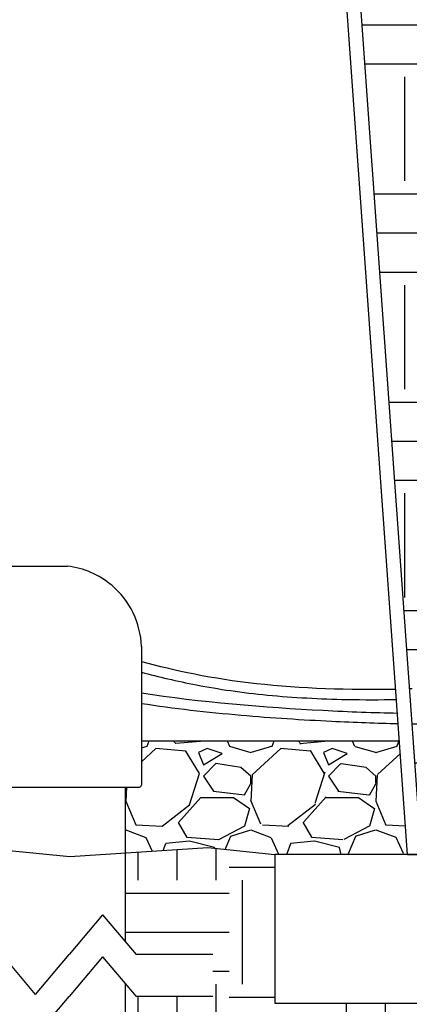
# Model space of a CAD drawing. Units: inches. Extents: x 133 to 205, y -47.2 to -18.1.
# Drawn here: x 152.7 to 157.3, y -38.1 to -26.3 of the extents above; entities that cross this region are included whole.
import ezdxf

# ---------------------------------------------------------------- set-up
doc = ezdxf.new("R2010")
doc.units = ezdxf.units.IN
doc.header["$MEASUREMENT"] = 0
for name, color, linetype in [('HI Deatil 2', 1, 'Continuous'), ('HI Detail 3', 249, 'Continuous'), ('HI HATCH FILL', 9, 'Continuous'), ('HI Text', 2, 'Continuous'), ('Hunter Product Medium', 2, 'Continuous')]:
    doc.layers.add(name, color=color, linetype=linetype)
doc.styles.add('DIMS', font='arial.ttf')
doc.dimstyles.new('LandMatters', dxfattribs={"dimtxt": 0.125, "dimasz": 0.125, "dimexe": 0.18, "dimexo": 0.0625, "dimgap": 0.095, "dimtad": 0, "dimdec": 3, "dimzin": 0, "dimdsep": 46, "dimlunit": 4, "dimtxsty": 'DIMS', "dimblk": 'ARCHTICK', "dimcen": 0.0750000000000001, "dimclrd": 2, "dimclre": 2, "dimclrt": 2, "dimadec": 0, "dimazin": 0, "dimtfac": 1, "dimtdec": 3, "dimtix": 1, "dimtofl": 0, "dimtmove": 1, "dimatfit": 1, "dimfxl": 0.18, "dimtolj": 1, "dimtzin": 0, "dimarcsym": 0})

# ---------------------------------------------------------------- blocks, each defined once
blk = doc.blocks.new('_ARCHTICK')
at = {"color": 0, "linetype": 'ByBlock', "const_width": 0.15}
blk.add_lwpolyline([(-0.5, -0.5), (0.5, 0.5)], dxfattribs=at)

msp = doc.modelspace()

# ---------------------------------------------------------------- hatches: boundary and pattern name
at = {"layer": 'HI HATCH FILL'}
h = msp.add_hatch(dxfattribs=at)
h.set_pattern_fill('EARTH', color=256, scale=5)
h.set_pattern_definition([(0, (156.6601683450577, -34.35440325361054), (1.25, 1.25), [1.25, -1.25]), (0, (156.6601683450577, -33.88565325361054), (1.25, 1.25), [1.25, -1.25]), (0, (156.6601683450577, -33.41690325361054), (1.25, 1.25), [1.25, -1.25]), (90, (156.8164183450577, -33.26065325361054), (-1.25, 1.25), [1.25, -1.25]), (90, (157.2851683450577, -33.26065325361054), (-1.25, 1.25), [1.25, -1.25]), (90, (157.7539183450577, -33.26065325361054), (-1.25, 1.25), [1.25, -1.25])])
edge = h.paths.add_edge_path()
edge.add_line((157.3441506470732, -34.35440325361054), (156.6601683450577, -24.7913345112904))
edge.add_line((156.6601683450577, -24.7913345112904), (165.7467091958798, -24.7913345112904))
edge.add_line((165.7467091958798, -24.7913345112904), (165.114684796551, -33.62795610192943))
edge.add_spline(control_points=[(165.114684796551, -33.62795610192943), (165.0822237947146, -33.63193640576591), (164.4593344833982, -33.70107110264432), (163.0518072783251, -33.60040010217196), (161.0320589212232, -33.67847927193229), (159.5259306890281, -33.98806623414345), (158.55236709911, -34.28624270180644), (157.5680698104426, -34.34679329135858), (157.3441506470732, -34.35440325361054)], knot_values=[3.724573355627809, 3.724573355627809, 3.724573355627809, 3.724573355627809, 3.780018469243128, 4.780018469243128, 5.780018469243128, 6.780018469243128, 7.780018469243128, 8.05544511361532, 8.05544511361532, 8.05544511361532, 8.05544511361532], degree=3, periodic=0)
h = msp.add_hatch(dxfattribs=at)
h.set_pattern_fill('EARTH', color=256, scale=5)
h.set_pattern_definition([(0, (153.9295431078358, -40.24647182507083), (1.25, 1.25), [1.25, -1.25]), (0, (153.9295431078358, -39.77772182507083), (1.25, 1.25), [1.25, -1.25]), (0, (153.9295431078358, -39.30897182507083), (1.25, 1.25), [1.25, -1.25]), (90, (154.0857931078358, -39.15272182507083), (-1.25, 1.25), [1.25, -1.25]), (90, (154.5545431078358, -39.15272182507083), (-1.25, 1.25), [1.25, -1.25]), (90, (155.0232931078358, -39.15272182507083), (-1.25, 1.25), [1.25, -1.25])])
edge = h.paths.add_edge_path()
edge.add_spline(control_points=[(157.3742788666381, -34.77563964223302), (157.6793720741213, -34.77940142135634), (157.9627528705138, -34.77642954035963), (158.9555789366929, -34.74100801775114), (159.5401495069586, -34.66215615521317), (160.6452118157, -34.48885554534182), (161.1667648876185, -34.3961102119973), (162.2129156131996, -34.31499920397026), (162.6696196286529, -34.29956265829705), (163.6163171035192, -34.29623049726796), (164.106632085458, -34.31584418153848), (164.7473446805803, -34.2998084758796), (164.9087852907776, -34.29185983373213), (165.0682180176939, -34.27762934511026)], knot_values=[3.446949983010541, 3.446949983010541, 3.446949983010541, 3.446949983010541, 3.859083067080265, 3.859083067080265, 4.990239350375424, 4.990239350375424, 6.121395633670582, 6.121395633670582, 6.873187593927784, 6.873187593927784, 7.663535076117285, 7.663535076117285, 7.934466765658178, 7.934466765658178, 7.934466765658178, 7.934466765658178], degree=3, periodic=0)
edge.add_line((165.0682180176956, -34.2776293451101), (164.9706725646126, -35.64145684559315))
edge.add_line((164.9706725646126, -35.64145684559315), (164.2715768806609, -36.17849106127777))
edge.add_line((164.2715768806609, -36.17849106127777), (164.2715768806609, -36.34433706864877))
edge.add_line((164.2715768806609, -36.34433706864877), (162.679123396526, -36.34433706864877))
edge.add_line((162.679123396526, -36.34433706864877), (162.679123396526, -38.1312766324701))
edge.add_line((162.679123396526, -38.1312766324701), (166.679123396526, -38.1312766324701))
edge.add_line((166.679123396526, -38.1312766324701), (166.679123396526, -36.34433706864877))
edge.add_line((166.679123396526, -36.34433706864877), (167.4839649134219, -36.26314009956437))
edge.add_line((167.4839649134219, -36.26314009956437), (168.4773344331017, -36.32708062473036))
edge.add_line((168.4773344331017, -36.32708062473036), (168.4773344331017, -37.39057736224038))
edge.add_line((168.4773344331017, -37.39057736224038), (168.3459486197164, -37.54715687735813))
edge.add_line((168.3459486197164, -37.54715687735813), (167.4224695878288, -37.54715687735815))
edge.add_line((167.4224695878288, -37.54715687735815), (167.4224695878288, -38.05146972105211))
edge.add_line((167.4224695878288, -38.05146972105211), (168.3459486197164, -38.05146972105211))
edge.add_line((168.3459486197164, -38.05146972105211), (168.4773344331017, -37.89489020593435))
edge.add_line((168.4773344331017, -37.89489020593435), (168.4773344331017, -39.50643635139447))
edge.add_line((168.4773344331017, -39.50643635139447), (168.4373757562411, -39.50643635139446))
edge.add_line((168.4373757562411, -39.50643635139446), (168.4311670448623, -39.50742812204217))
edge.add_line((168.4311670448623, -39.50742812204217), (168.4232832150619, -39.51227367307918))
edge.add_line((168.4232832150619, -39.51227367307918), (168.4185349659402, -39.51986821036378))
edge.add_line((168.4185349659402, -39.51986821036378), (168.4174458933771, -39.52636621425836))
edge.add_line((168.4174458933771, -39.52636621425836), (168.4174458933771, -40.13304838380382))
edge.add_line((168.4174458933771, -40.13304838380382), (167.4745859426367, -40.1330483838035))
edge.add_line((167.4745859426367, -40.1330483838035), (167.4695573330628, -40.13369292121844))
edge.add_line((167.4695573330628, -40.13369292121844), (167.4604872259355, -40.13888826347316))
edge.add_line((167.4604872259355, -40.13888826347316), (167.4559495949248, -40.14589937344114))
edge.add_line((167.4559495949248, -40.14589937344114), (167.4546473462658, -40.15298698017443))
edge.add_line((167.4546473462658, -40.15298698017443), (167.4546473462659, -40.24647182507083))
edge.add_line((167.4546473462659, -40.24647182507083), (154.9522301946714, -40.24647182507083))
edge.add_line((154.9522301946714, -40.24647182507083), (154.9522301946714, -40.1529869801744))
edge.add_line((154.9522301946714, -40.1529869801744), (154.9510987229404, -40.14636582559046))
edge.add_line((154.9510987229404, -40.14636582559046), (154.9463903150018, -40.13888826347316))
edge.add_line((154.9463903150018, -40.13888826347316), (154.9400905174105, -40.13463692606112))
edge.add_line((154.9400905174105, -40.13463692606112), (154.9322915983006, -40.1330483838035))
edge.add_line((154.9322915983006, -40.1330483838035), (153.9894316475603, -40.13304838380323))
edge.add_line((153.9894316475603, -40.13304838380323), (153.9894316475603, -39.52636621425836))
edge.add_line((153.9894316475603, -39.52636621425836), (153.9883439883791, -39.5198723098739))
edge.add_line((153.9883439883791, -39.5198723098739), (153.9835943258756, -39.51227367307918))
edge.add_line((153.9835943258756, -39.51227367307918), (153.9765525103066, -39.50772521905574))
edge.add_line((153.9765525103066, -39.50772521905574), (153.9695017846964, -39.50643635139446))
edge.add_line((153.9695017846964, -39.50643635139446), (153.9295431078358, -39.50643635139446))
edge.add_line((153.9295431078358, -39.50643635139446), (153.9295431078358, -37.89489020593435))
edge.add_line((153.9295431078358, -37.89489020593435), (154.0609289212211, -38.05146972105211))
edge.add_line((154.0609289212211, -38.05146972105211), (154.9844079531087, -38.05146972105211))
edge.add_line((154.9844079531087, -38.05146972105211), (154.9844079531087, -37.54715687735815))
edge.add_line((154.9844079531087, -37.54715687735815), (154.0609289212211, -37.54715687735815))
edge.add_line((154.0609289212211, -37.54715687735815), (153.9295431078358, -37.39057736224038))
edge.add_line((153.9295431078358, -37.39057736224038), (153.9295431078358, -36.32708062473036))
edge.add_line((153.9295431078358, -36.32708062473036), (154.9229126275156, -36.26314009956437))
edge.add_line((154.9229126275156, -36.26314009956437), (155.7277541444115, -36.34433706864877))
edge.add_line((155.7277541444115, -36.34433706864877), (155.7277541444115, -38.1312766324701))
edge.add_line((155.7277541444115, -38.1312766324701), (159.7277541444115, -38.1312766324701))
edge.add_line((159.7277541444115, -38.1312766324701), (159.7277541444115, -36.34433706864877))
edge.add_line((159.7277541444115, -36.34433706864877), (158.1353006602766, -36.34433706864877))
edge.add_line((158.1353006602766, -36.34433706864877), (158.1353006602766, -36.17849106127777))
edge.add_line((158.1353006602766, -36.17849106127777), (157.4362049763248, -35.6414568455931))
edge.add_line((157.4362049763248, -35.6414568455931), (157.3742788666381, -34.77563964223302))
h = msp.add_hatch(dxfattribs=at)
h.set_pattern_fill('GRAVEL', color=256, scale=1.5)
h.set_pattern_definition([(228.012787504, (155.0095431078358, -34.84433706864877), (-12.00000000000009, -13.50000000000001), [0.201804, -19.97863207061055]), (184.969740728, (154.8745431078358, -34.99433706864878), (17.99999999999996, 1.500000000000053), [0.346302, -34.28388714184499]), (132.510447078, (154.5295431078358, -35.02433706864878), (15.00000000000018, -16.4999999999998), [0.244182, -24.17404889414955]), (267.273689006, (153.9445431078358, -35.39933706864878), (1.500000000000036, 30.00000000000003), [0.3153569999999998, -31.22033706244349]), (292.833654178, (153.9295431078358, -35.71433706864877), (-7.499999999999982, 18.00000000000004), [0.3092324999999999, -30.61405969213244]), (357.273689006, (154.0495431078358, -35.99933706864877), (-30.00000000000003, 1.500000000000038), [0.3153569999999998, -31.22033706244349]), (37.6942404667, (154.3645431078358, -36.01433706864877), (-19.5, -14.99999999999996), [0.4170435, -41.287272823374]), (72.2553283749, (154.6945431078358, -35.75933706864878), (10.50000000000004, 33.00000000000001), [0.3937319999999998, -38.97948224522008]), (121.429565615, (154.8145431078358, -35.38433706864878), (-12.00000000000003, 19.49999999999998), [0.316425, -31.3261096645935]), (175.236358309, (154.6495431078358, -35.11433706864877), (16.49999999999998, -1.500000000000057), [0.361248, -17.70114386818845]), (222.397437798, (154.2895431078358, -35.08433706864876), (-17.99999999999994, -16.49999999999996), [0.467172, -46.25006250719235]), (138.814074834, (155.4295431078358, -35.41433706864876), (-10.50000000000005, 9), [0.1594514999999999, -15.78576721910204]), (171.46923439, (155.3095431078358, -35.30933706864877), (19.5, -2.999999999999993), [0.3033555, -30.0322671242355]), (225, (155.0095431078358, -35.26433706864877), (-1.665334536937735e-16, -1.499999999999899), [0.2121315, -1.90918884355965]), (203.198590514, (154.9045431078358, -35.08433706864876), (7.499999999999984, 2.999999999999963), [0.114237, -11.30942265879585]), (291.801409486, (154.7995431078358, -35.12933706864877), (-1.499999999999526, 4.500000000000154), [0.1615545, -7.91619271070175]), (30.96375653209999, (154.8595431078358, -35.27933706864877), (4.500000000000079, 2.999999999999969), [0.2623934999999999, -8.484034342267947]), (161.565051177, (155.0845431078358, -35.14433706864877), (3.000000000000017, -1.499999999999965), [0.1897364999999999, -4.553679990252597]), (16.389540334, (153.9295431078358, -35.12933706864877), (14.99999999999995, 4.500000000000066), [0.2658, -26.3142677200041]), (70.3461759419, (154.1845431078358, -35.05433706864876), (-6.000000000001831, -16.50000000000509), [0.2229915, -22.0761116209785]), (293.198590514, (155.0845431078358, -34.84433706864877), (-2.999999999999956, 7.499999999999987), [0.2284725, -11.19518715879585]), (343.610459666, (155.1745431078358, -35.05433706864876), (-14.99999999999995, 4.500000000000066), [0.2657999999999998, -26.31426772000349]), (339.44395478, (153.9295431078358, -36.05933706864877), (-7.500000000000055, 3.000000000000036), [0.2563199999999998, -12.55968561797624]), (294.775140569, (154.1695431078358, -36.14933706864878), (-7.500000000000008, 16.5), [0.214767, -21.261964594914]), (66.8014094864, (155.0995431078358, -36.34433706864877), (2.999999999999972, 7.499999999999955), [0.2284725, -11.19518715879585]), (17.3540246363, (155.1895431078358, -36.13433706864878), (-19.49999999999996, -5.999999999999944), [0.2514465, -24.89313542136]), (69.44395478040002, (154.3645431078358, -36.34433706864877), (-3.000000000000011, -7.499999999999932), [0.1281599999999999, -12.68784561797625]), (101.309932474, (155.0095431078358, -36.34433706864877), (-1.499999999999946, 6.000000000000019), [0.076485, -7.5720442703892]), (165.963756532, (154.9945431078358, -36.26933706864877), (4.499999999999938, -1.500000000000002), [0.3092325, -5.875425938426551]), (186.009005957, (154.6945431078358, -36.19433706864876), (15.00000000000007, 1.499999999999975), [0.286575, -28.3708847618142]), (303.690067526, (154.8595431078358, -35.41433706864876), (-1.499999999999981, 2.999999999999979), [0.2163329999999999, -5.191993913195998]), (353.157226587, (154.9795431078358, -35.59433706864877), (25.50000000000002, -3.000000000000079), [0.377691, -37.39134393604245]), (60.9453959009, (155.3545431078358, -35.63933706864877), (-5.999999999999964, -10.49999999999996), [0.154434, -15.2890112114805]), (90, (155.4295431078358, -35.50433706864877), (-1.5, 1.5), [0.09, -1.41]), (120.256437164, (154.6645431078358, -36.14933706864878), (6.000000000000013, -10.50000000000001), [0.208386, -20.6302799841747]), (48.01278750420001, (154.5595431078358, -35.96933706864877), (12, 13.49999999999996), [0.403608, -19.77682807061055]), (0, (154.8295431078358, -35.66933706864877), (1.5, 1.5), [0.39, -1.11]), (325.3048464690001, (155.2195431078358, -35.66933706864877), (15.00000000000021, -10.49999999999974), [0.2371709999999999, -23.47991145126299]), (254.054604099, (155.4145431078358, -35.80433706864876), (-1.500000000000057, -6.000000000000007), [0.218403, -10.70176183392075]), (207.645975364, (155.3545431078358, -36.01433706864877), (-28.49999999999993, -15.00000000000007), [0.3555975, -35.20421127338909]), (175.42607874, (155.0395431078358, -36.17933706864876), (-19.49999999999993, 1.500000000000002), [0.3761985, -37.24361011195334])])
h.paths.add_polyline_path([(154.1265359547065, -34.97955681850999), (154.1265359547065, -35.5131987588959), (154.1244347670134, -35.5229229701239), (154.1196376688937, -35.52985269406204), (154.109218172474, -35.53591084569024), (154.1029837337276, -35.5367509798747), (153.9295431078359, -35.53675097987471), (153.9295431078358, -36.32708062473036), (154.9229126275156, -36.26314009956437), (155.7277541444115, -36.34433706864877), (157.3202076285466, -36.34433706864877), (157.2225940316575, -34.97955681850999)])

# ---------------------------------------------------------------- linework, layer by layer
at = {"layer": 'HI Deatil 2'}
for points in [[(154.1265359547065, -34.97955681850999), (157.2225940316575, -34.97955681850999)], [(138.8453430874946, -36.34435100842103), (139.5015383478879, -36.39627765289819), (140.7531743147608, -36.29750547983353), (142.5054646241431, -36.4884649146279), (144.3030812071609, -36.24197277034573), (146.5795156155148, -36.53831495170392), (148.0724331634821, -36.23138915919925), (149.5547625919634, -36.45364584868074), (151.238265184685, -36.16788727846902), (153.265773578032, -36.36980568472465), (154.9229126275156, -36.26314009956437), (155.7277541444115, -36.34433706864877)]]:
    msp.add_lwpolyline(points, dxfattribs=at)
at = {"layer": 'HI Detail 3'}
for p, q in [((151.494327258797, -32.88299245179378), (153.2383779009364, -32.88299245179378)), ((154.1265359547065, -33.84698247567297), (154.1265359547065, -34.54831426042892)), ((154.1265359547065, -34.54831426042892), (154.1265359547065, -35.5131987588959)), ((152.3672103725557, -35.5367509798747), (154.1029837337276, -35.5367509798747)), ((153.9295431078358, -35.5367509798747), (153.9295431078358, -37.39057736224038)), ((153.9295431078358, -37.89489020593435), (153.9295431078358, -39.50643635139447))]:
    msp.add_line(p, q, dxfattribs=at)
msp.add_lwpolyline([(155.7277541444115, -38.1312766324701), (159.7277541444115, -38.1312766324701), (159.7277541444115, -36.34433706864877), (155.7277541444115, -36.34433706864877)], close=True, dxfattribs=at)
for points in [[(153.6590230205561, -37.06818407635586), (153.2571171198911, -37.54715687735813)], [(153.6590230205561, -37.06818407635586), (154.0609289212211, -37.54715687735815)], [(152.8552112192262, -38.02612967836042), (152.4533053185612, -37.54715687735812)], [(152.8552112192262, -38.02612967836042), (153.2571171198911, -37.54715687735813)], [(153.6590230205561, -37.57249692004983), (153.2571171198911, -38.0514697210521)], [(153.6590230205561, -37.57249692004983), (154.0609289212211, -38.05146972105211)], [(154.9844079531087, -37.54715687735815), (154.0609289212211, -37.54715687735813)], [(152.8552112192262, -38.53044252205439), (153.2571171198911, -38.0514697210521)], [(154.9844079531087, -38.05146972105211), (154.0609289212211, -38.0514697210521)]]:
    msp.add_lwpolyline(points, dxfattribs=at)
for centre, radius, start, end in [((153.1176982456576, -33.88531958292066), 1.009565875508513, 49.82682856713748, 83.1346646216656), ((153.1176982456575, -33.88531958292066), 1.009565875508516, 2.176264818782951, 49.82682856713748), ((154.1029837337276, -35.5131987588959), 0.02355222097884122, 270, 0)]:
    msp.add_arc(centre, radius, start, end, dxfattribs=at)
for points, knots in [([(154.1265359547117, -34.02760027494313), (154.5205540701695, -34.13529105669726), (155.4325876022129, -34.33043019528409), (156.6318699111866, -34.37071329821156), (157.1782092699948, -34.35899320795775)], [2.339967442237276, 2.339967442237276, 2.339967442237276, 2.339967442237276, 3, 3.657314965764772, 3.657314965764772, 3.657314965764772, 3.657314965764772]), ([(154.1265359547066, -34.15711915651613), (154.3300957487106, -34.21198041763978), (154.5502095750088, -34.26412393920876), (155.0503666341577, -34.36000975444887), (155.3350666746375, -34.402201340234), (155.946654801166, -34.46082714708415), (156.2705480210267, -34.47799636176768), (156.7929664458011, -34.48834983486586), (156.9932596339556, -34.48808358628825), (157.187138438804, -34.48383599246137)], [2.358054676048526, 2.358054676048526, 2.358054676048526, 2.358054676048526, 2.691686488533514, 2.691686488533514, 3.060094795348039, 3.060094795348039, 3.428503102162563, 3.428503102162563, 3.659805335152281, 3.659805335152281, 3.659805335152281, 3.659805335152281]), ([(154.1265359547065, -34.40443934057851), (154.8246318453678, -34.5153506083969), (155.9762795066837, -34.60701138969858), (156.9204564940743, -34.64211288128553), (157.1988623663845, -34.64775357487272)], [2.195972189693802, 2.195972189693802, 2.195972189693802, 2.195972189693802, 3, 3.367914365403019, 3.367914365403019, 3.367914365403019, 3.367914365403019]), ([(154.1265359547065, -34.53101983385511), (154.509466127833, -34.59124770190699), (154.9174845434672, -34.63700265132303), (155.6948100222643, -34.70457560772556), (156.0642469718734, -34.72788830292376), (156.6897447547299, -34.75861774707393), (156.9560087516107, -34.76798255987393), (157.2078175893535, -34.77296063450829)], [2.203393007689999, 2.203393007689999, 2.203393007689999, 2.203393007689999, 2.638887066593192, 2.638887066593192, 3.041390790539439, 3.041390790539439, 3.372950232037868, 3.372950232037868, 3.372950232037868, 3.372950232037868])]:
    msp.add_open_spline(points, degree=3, knots=knots, dxfattribs=at)
at = {"layer": 'Hunter Product Medium'}
for p, q in [((157.3202076285466, -36.34433706864877), (156.4938986792652, -24.7913345112904)), ((157.4746154394306, -36.17849106127777), (156.6601683450577, -24.7913345112904)), ((157.3202076285466, -36.34433706864877), (158.1353006602766, -36.34433706864877))]:
    msp.add_line(p, q, dxfattribs=at)

# ---------------------------------------------------------------- leaders
at = {"layer": 'HI Text'}
msp.add_leader([(147.7337821086561, -30.00967939097673), (153.6770491134063, -20.63953563973389), (154.298969015514, -20.63953563973392)], dimstyle='LandMatters', override={"dimasz": 0.5}, dxfattribs=at)

doc.saveas('drawing.dxf')
